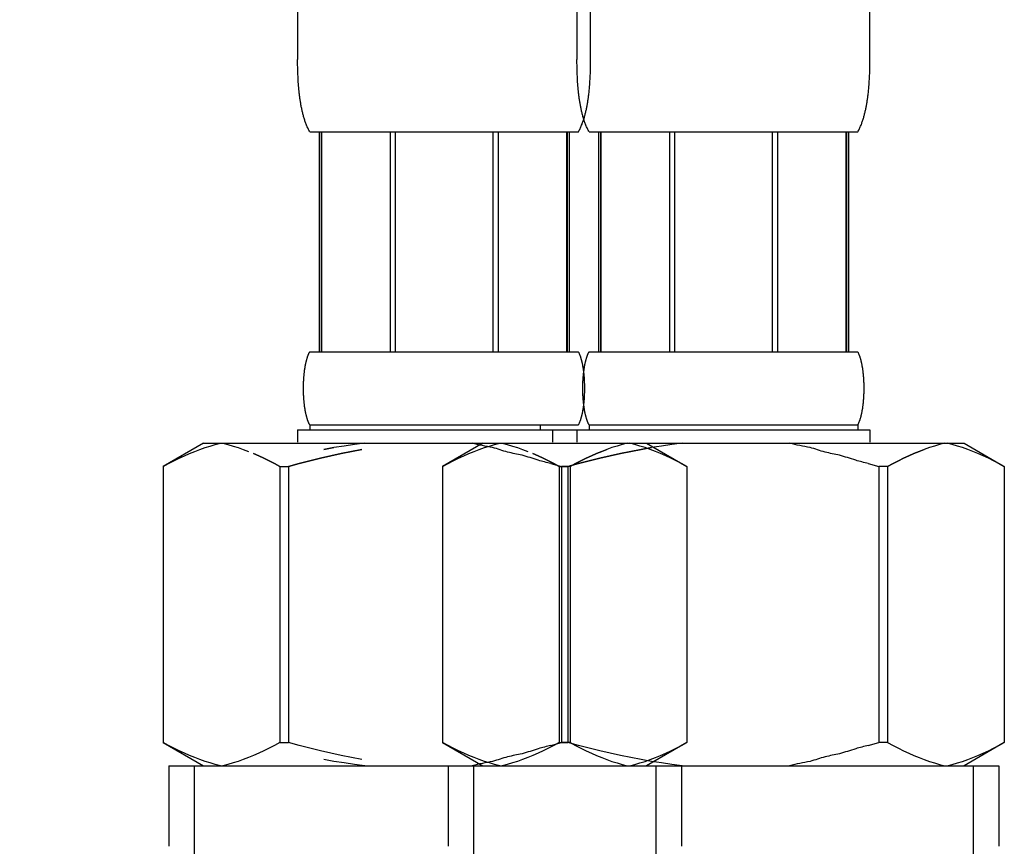
# Model space of a CAD drawing. Units: millimetres. Extents: x 0 to 297, y 0 to 210.
# Drawn here: x 80 to 91, y 45 to 53 of the extents above; entities that cross this region are included whole.
import ezdxf

# ---------------------------------------------------------------- set-up
doc = ezdxf.new("R2010")
doc.units = ezdxf.units.MM
doc.styles.get("Standard").update_dxf_attribs({"font": 'romans.shx', "bigfont": 'bigfont.shx'})
doc.dimstyles.new('DIMSTYLE_7', dxfattribs={"dimtxt": 2, "dimasz": 2, "dimexe": 0.18, "dimexo": 0.0625, "dimgap": 0.09, "dimtad": 1, "dimdec": 0, "dimlfac": 4.545455, "dimdsep": 46, "dimtxsty": 'Standard', "dimblk": '_FILLED', "dimblk1": '_FILLED', "dimblk2": '_FILLED', "dimcen": 0.09, "dimadec": 0, "dimazin": 0, "dimtp": 0.8, "dimtm": 0.8, "dimtfac": 1, "dimtdec": 0, "dimtofl": 0, "dimtmove": 0, "dimatfit": 3, "dimldrblk": '_FILLED', "dimfxl": 1, "dimtolj": 1, "dimarcsym": 0})

# ---------------------------------------------------------------- blocks, each defined once
blk = doc.blocks.new('_FILLED')
at = {"color": 0, "linetype": 'ByBlock'}
blk.add_solid([(0, 0), (-1, 0.175), (-1, -0.175)], dxfattribs=at)
blk = doc.blocks.new('*D14')
at = {"color": 0, "linetype": 'Continuous', "lineweight": -2}
for p, q in [((80.674, 137.283), (52.427, 137.283)), ((52.607, 135.283), (52.607, 40.974)), ((82.376, 38.974), (52.427, 38.974))]:
    blk.add_line(p, q, dxfattribs=at)
at = {"layer": 'Defpoints', "color": 0, "linetype": 'Continuous'}
for p in [(80.736, 137.283), (52.607, 38.974), (82.438, 38.974)]:
    blk.add_point(p, dxfattribs=at)
at = {"color": 0, "linetype": 'Continuous', "lineweight": -2, "xscale": 2, "yscale": 2, "zscale": 2}
for p, rotation in [((52.607, 137.283), 90), ((52.607, 38.974), 270)]:
    blk.add_blockref('_FILLED', p, dxfattribs=dict(at, rotation=rotation))
at = {"color": 0, "linetype": 'Continuous', "insert": (51.517, 89.837), "char_height": 2, "attachment_point": 5, "rotation": 90}
blk.add_mtext('\\A1;410', dxfattribs=at)

msp = doc.modelspace()

# ---------------------------------------------------------------- linework, layer by layer
at = {"color": 7, "linetype": 'Continuous'}
for p, q in [((83.31108122, 53.83655639), (83.31109154, 53.0768864)), ((86.17108122, 53.83655639), (86.17109154, 53.0768864)), ((86.31103973, 53.06722199), (86.31108122, 53.83655639)), ((89.17103973, 53.06722199), (89.17108122, 53.83655639)), ((83.31117504, 53.05756325), (83.31109154, 53.0768864)), ((83.31134442, 53.03826311), (83.31117504, 53.05756325)), ((83.31160232, 53.01898669), (83.31134442, 53.03826311)), ((86.17117504, 53.05756325), (86.17109154, 53.0768864)), ((86.17134442, 53.03826311), (86.17117504, 53.05756325)), ((86.17160232, 53.01898669), (86.17134442, 53.03826311)), ((86.31039713, 53.0093576), (86.3107003, 53.02862189)), ((86.3107003, 53.02862189), (86.31091361, 53.04791026)), ((86.31091361, 53.04791026), (86.31103973, 53.06722199)), ((89.17039713, 53.0093576), (89.1707003, 53.02862189)), ((89.1707003, 53.02862189), (89.17091361, 53.04791026)), ((89.17091361, 53.04791026), (89.17103973, 53.06722199)), ((83.31195148, 52.99973473), (83.31160232, 53.01898669)), ((83.31239482, 52.980508), (83.31195148, 52.99973473)), ((83.3129354, 52.96130732), (83.31239482, 52.980508)), ((83.31357644, 52.94213357), (83.3129354, 52.96130732)), ((83.31432136, 52.92298765), (83.31357644, 52.94213357)), ((86.17195148, 52.99973473), (86.17160232, 53.01898669)), ((86.17239482, 52.980508), (86.17195148, 52.99973473)), ((86.1729354, 52.96130732), (86.17239482, 52.980508)), ((86.17357644, 52.94213357), (86.1729354, 52.96130732)), ((86.17432136, 52.92298765), (86.17357644, 52.94213357)), ((86.30742854, 52.91342542), (86.30822674, 52.93255707)), ((86.30822674, 52.93255707), (86.30891929, 52.95171702)), ((86.30891929, 52.95171702), (86.30950968, 52.97090435)), ((86.30950968, 52.97090435), (86.31000125, 52.99011816)), ((86.31000125, 52.99011816), (86.31039713, 53.0093576)), ((89.16742854, 52.91342542), (89.16822674, 52.93255707)), ((89.16822674, 52.93255707), (89.16891929, 52.95171702)), ((89.16891929, 52.95171702), (89.16950968, 52.97090435)), ((89.16950968, 52.97090435), (89.17000125, 52.99011816)), ((89.17000125, 52.99011816), (89.17039713, 53.0093576)), ((83.31517378, 52.90387053), (83.31432136, 52.92298765)), ((83.31613751, 52.88478324), (83.31517378, 52.90387053)), ((83.31721663, 52.86572686), (83.31613751, 52.88478324)), ((83.31841543, 52.84670256), (83.31721663, 52.86572686)), ((83.31973851, 52.82771156), (83.31841543, 52.84670256)), ((83.32119076, 52.80875516), (83.31973851, 52.82771156)), ((86.17517378, 52.90387053), (86.17432136, 52.92298765)), ((86.17613751, 52.88478324), (86.17517378, 52.90387053)), ((86.17721663, 52.86572686), (86.17613751, 52.88478324)), ((86.17841543, 52.84670256), (86.17721663, 52.86572686)), ((86.17973851, 52.82771156), (86.17841543, 52.84670256)), ((86.18119076, 52.80875516), (86.17973851, 52.82771156)), ((86.30171426, 52.81822895), (86.3031013, 52.83720282)), ((86.3031013, 52.83720282), (86.30436165, 52.85621063)), ((86.30436165, 52.85621063), (86.30550005, 52.87525112)), ((86.30550005, 52.87525112), (86.30652095, 52.89432309)), ((86.30652095, 52.89432309), (86.30742854, 52.91342542)), ((89.16171426, 52.81822895), (89.1631013, 52.83720282)), ((89.1631013, 52.83720282), (89.16436165, 52.85621063)), ((89.16436165, 52.85621063), (89.16550005, 52.87525112)), ((89.16550005, 52.87525112), (89.16652095, 52.89432309)), ((89.16652095, 52.89432309), (89.16742854, 52.91342542)), ((83.32277739, 52.78983478), (83.32119076, 52.80875516)), ((83.32450398, 52.77095189), (83.32277739, 52.78983478)), ((83.3263765, 52.75210811), (83.32450398, 52.77095189)), ((83.32840137, 52.73330515), (83.3263765, 52.75210811)), ((86.18277739, 52.78983478), (86.18119076, 52.80875516)), ((86.18450398, 52.77095189), (86.18277739, 52.78983478)), ((86.1863765, 52.75210811), (86.18450398, 52.77095189)), ((86.18840137, 52.73330515), (86.1863765, 52.75210811)), ((86.29479296, 52.74270142), (86.29674083, 52.76152501)), ((86.29674083, 52.76152501), (86.29853961, 52.78038855)), ((86.29853961, 52.78038855), (86.3001955, 52.79929038)), ((86.3001955, 52.79929038), (86.30171426, 52.81822895)), ((89.15479296, 52.74270142), (89.15674083, 52.76152501)), ((89.15674083, 52.76152501), (89.15853961, 52.78038855)), ((89.15853961, 52.78038855), (89.1601955, 52.79929038)), ((89.1601955, 52.79929038), (89.16171426, 52.81822895)), ((83.43608122, 52.33655639), (86.18608122, 52.33655639)), ((83.53021237, 52.33655639), (83.53021237, 50.08655639)), ((83.55181678, 52.33655639), (83.55181678, 50.08655639)), ((83.55596668, 52.33655639), (83.55596668, 50.08655639)), ((84.25892356, 52.33655639), (84.25892356, 50.08655639)), ((84.31108122, 52.33655639), (84.31108122, 50.08655639)), ((85.31108122, 52.33655639), (85.31108122, 50.08655639)), ((85.36323887, 52.33655639), (85.36323887, 50.08655639)), ((86.06619575, 50.08655639), (86.06619575, 52.33655639)), ((86.07034566, 52.33655639), (86.07034566, 50.08655639)), ((86.09195006, 52.33655639), (86.09195006, 50.08655639)), ((86.29608122, 52.33655639), (89.04608122, 52.33655639)), ((86.39021237, 52.33655639), (86.39021237, 50.08655639)), ((86.41181678, 52.33655639), (86.41181678, 50.08655639)), ((86.41596668, 52.33655639), (86.41596668, 50.08655639)), ((87.11892356, 52.33655639), (87.11892356, 50.08655639)), ((87.17108122, 52.33655639), (87.17108122, 50.08655639)), ((88.17108122, 52.33655639), (88.17108122, 50.08655639)), ((88.22323887, 52.33655639), (88.22323887, 50.08655639)), ((88.92619575, 50.08655639), (88.92619575, 52.33655639)), ((88.93034566, 52.33655639), (88.93034566, 50.08655639)), ((88.95195006, 52.33655639), (88.95195006, 50.08655639)), ((83.43608122, 50.08655639), (86.18608122, 50.08655639)), ((86.29608122, 50.08655639), (89.04608122, 50.08655639)), ((83.38338902, 49.89905639), (83.38457729, 49.90738972)), ((83.38457729, 49.90738972), (83.38583243, 49.91572306)), ((83.38583243, 49.91572306), (83.38715702, 49.92405639)), ((86.23696609, 49.91155639), (86.23567656, 49.91988972)), ((86.23818749, 49.90322306), (86.23696609, 49.91155639)), ((86.23934321, 49.89488972), (86.23818749, 49.90322306)), ((86.24338902, 49.89905639), (86.24457729, 49.90738972)), ((86.24457729, 49.90738972), (86.24583243, 49.91572306)), ((86.24583243, 49.91572306), (86.24715702, 49.92405639)), ((89.09500541, 49.92405639), (89.0936085, 49.93238972)), ((89.09633001, 49.91572306), (89.09500541, 49.92405639)), ((89.09758515, 49.90738972), (89.09633001, 49.91572306)), ((89.09877342, 49.89905639), (89.09758515, 49.90738972)), ((83.37321616, 49.79072306), (83.37368393, 49.79905639)), ((83.37368393, 49.79905639), (83.37420075, 49.80738972)), ((83.37420075, 49.80738972), (83.37476733, 49.81572306)), ((83.37476733, 49.81572306), (83.37538444, 49.82405639)), ((83.37538444, 49.82405639), (83.37605293, 49.83238972)), ((83.37605293, 49.83238972), (83.37677376, 49.84072306)), ((83.37677376, 49.84072306), (83.37754799, 49.84905639)), ((83.37754799, 49.84905639), (83.37837678, 49.85738972)), ((83.37837678, 49.85738972), (83.37926141, 49.86572306)), ((83.37926141, 49.86572306), (83.38020331, 49.87405639)), ((83.38020331, 49.87405639), (83.38120403, 49.88238972)), ((83.38120403, 49.88238972), (83.3822653, 49.89072306)), ((83.3822653, 49.89072306), (83.38338902, 49.89905639)), ((86.23368393, 49.79905639), (86.23420075, 49.80738972)), ((86.23420075, 49.80738972), (86.23476733, 49.81572306)), ((86.23476733, 49.81572306), (86.23538444, 49.82405639)), ((86.23538444, 49.82405639), (86.23605293, 49.83238972)), ((86.23605293, 49.83238972), (86.23677376, 49.84072306)), ((86.23677376, 49.84072306), (86.23754799, 49.84905639)), ((86.23754799, 49.84905639), (86.23837678, 49.85738972)), ((86.23837678, 49.85738972), (86.23926141, 49.86572306)), ((86.23926141, 49.86572306), (86.24020331, 49.87405639)), ((86.24043546, 49.88655639), (86.23934321, 49.89488972)), ((86.24020331, 49.87405639), (86.24120403, 49.88238972)), ((86.24146623, 49.87822306), (86.24043546, 49.88655639)), ((86.24120403, 49.88238972), (86.2422653, 49.89072306)), ((86.2422653, 49.89072306), (86.24338902, 49.89905639)), ((86.24378566, 49.85738972), (86.24290103, 49.86572306)), ((86.24461445, 49.84905639), (86.24378566, 49.85738972)), ((86.24538868, 49.84072306), (86.24461445, 49.84905639)), ((86.24610951, 49.83238972), (86.24538868, 49.84072306)), ((86.246778, 49.82405639), (86.24610951, 49.83238972)), ((86.2473951, 49.81572306), (86.246778, 49.82405639)), ((86.24796168, 49.80738972), (86.2473951, 49.81572306)), ((86.24847851, 49.79905639), (86.24796168, 49.80738972)), ((86.24894627, 49.79072306), (86.24847851, 49.79905639)), ((89.10146623, 49.87822306), (89.10043546, 49.88655639)), ((89.10378566, 49.85738972), (89.10290103, 49.86572306)), ((89.10461445, 49.84905639), (89.10378566, 49.85738972)), ((89.10538868, 49.84072306), (89.10461445, 49.84905639)), ((89.10610951, 49.83238972), (89.10538868, 49.84072306)), ((89.106778, 49.82405639), (89.10610951, 49.83238972)), ((89.1073951, 49.81572306), (89.106778, 49.82405639)), ((89.10796168, 49.80738972), (89.1073951, 49.81572306)), ((89.10847851, 49.79905639), (89.10796168, 49.80738972)), ((89.10894627, 49.79072306), (89.10847851, 49.79905639)), ((83.37113504, 49.71572306), (83.37118087, 49.72405639)), ((83.37113504, 49.70738972), (83.37113504, 49.71572306)), ((83.37118087, 49.69905639), (83.37113504, 49.70738972)), ((83.37118087, 49.72405639), (83.3712726, 49.73238972)), ((83.3712726, 49.69072306), (83.37118087, 49.69905639)), ((83.3712726, 49.73238972), (83.37141032, 49.74072306)), ((83.37141032, 49.74072306), (83.37159421, 49.74905639)), ((83.37159421, 49.74905639), (83.37182449, 49.75738972)), ((83.37182449, 49.75738972), (83.37210145, 49.76572306)), ((83.37210145, 49.76572306), (83.37242543, 49.77405639)), ((83.37242543, 49.77405639), (83.37279684, 49.78238972)), ((83.37279684, 49.78238972), (83.37321616, 49.79072306)), ((86.23112931, 49.71155639), (86.23115223, 49.71988972)), ((86.23115223, 49.70322306), (86.23112931, 49.71155639)), ((86.23115223, 49.71988972), (86.23122099, 49.72822306)), ((86.23122099, 49.69488972), (86.23115223, 49.70322306)), ((86.23122099, 49.72822306), (86.2313357, 49.73655639)), ((86.2313357, 49.73655639), (86.23149648, 49.74488972)), ((86.23149648, 49.74488972), (86.23170353, 49.75322306)), ((86.23170353, 49.75322306), (86.23195711, 49.76155639)), ((86.23195711, 49.76155639), (86.23225754, 49.76988972)), ((86.23225754, 49.76988972), (86.23260518, 49.77822306)), ((86.23260518, 49.77822306), (86.23300048, 49.78655639)), ((86.24936559, 49.78238972), (86.24894627, 49.79072306)), ((86.24973701, 49.77405639), (86.24936559, 49.78238972)), ((86.25006099, 49.76572306), (86.24973701, 49.77405639)), ((86.25033795, 49.75738972), (86.25006099, 49.76572306)), ((86.25056823, 49.74905639), (86.25033795, 49.75738972)), ((86.25075212, 49.74072306), (86.25056823, 49.74905639)), ((86.25088984, 49.73238972), (86.25075212, 49.74072306)), ((86.25098156, 49.72405639), (86.25088984, 49.73238972)), ((86.25088984, 49.69072306), (86.25098156, 49.69905639)), ((86.2510274, 49.71572306), (86.25098156, 49.72405639)), ((86.25098156, 49.69905639), (86.2510274, 49.70738972)), ((86.2510274, 49.70738972), (86.2510274, 49.71572306)), ((89.10936559, 49.78238972), (89.10894627, 49.79072306)), ((89.10973701, 49.77405639), (89.10936559, 49.78238972)), ((89.11006099, 49.76572306), (89.10973701, 49.77405639)), ((89.11033795, 49.75738972), (89.11006099, 49.76572306)), ((89.11056823, 49.74905639), (89.11033795, 49.75738972)), ((89.11075212, 49.74072306), (89.11056823, 49.74905639)), ((89.11088984, 49.73238972), (89.11075212, 49.74072306)), ((89.11098156, 49.72405639), (89.11088984, 49.73238972)), ((89.11094144, 49.69488972), (89.11101021, 49.70322306)), ((89.1110274, 49.71572306), (89.11098156, 49.72405639)), ((83.37141032, 49.68238972), (83.3712726, 49.69072306)), ((83.37159421, 49.67405639), (83.37141032, 49.68238972)), ((83.37182449, 49.66572306), (83.37159421, 49.67405639)), ((83.37210145, 49.65738972), (83.37182449, 49.66572306)), ((83.37242543, 49.64905639), (83.37210145, 49.65738972)), ((83.37279684, 49.64072306), (83.37242543, 49.64905639)), ((83.37321616, 49.63238972), (83.37279684, 49.64072306)), ((83.37368393, 49.62405639), (83.37321616, 49.63238972)), ((83.37420075, 49.61572306), (83.37368393, 49.62405639)), ((83.37476733, 49.60738972), (83.37420075, 49.61572306)), ((83.37538444, 49.59905639), (83.37476733, 49.60738972)), ((83.37605293, 49.59072306), (83.37538444, 49.59905639)), ((86.2313357, 49.68655639), (86.23122099, 49.69488972)), ((86.23149648, 49.67822306), (86.2313357, 49.68655639)), ((86.23170353, 49.66988972), (86.23149648, 49.67822306)), ((86.23195711, 49.66155639), (86.23170353, 49.66988972)), ((86.23225754, 49.65322306), (86.23195711, 49.66155639)), ((86.23260518, 49.64488972), (86.23225754, 49.65322306)), ((86.23300048, 49.63655639), (86.23260518, 49.64488972)), ((86.23344395, 49.62822306), (86.23300048, 49.63655639)), ((86.23393617, 49.61988972), (86.23344395, 49.62822306)), ((86.23447778, 49.61155639), (86.23393617, 49.61988972)), ((86.23506952, 49.60322306), (86.23447778, 49.61155639)), ((86.2357122, 49.59488972), (86.23506952, 49.60322306)), ((86.24610951, 49.59072306), (86.246778, 49.59905639)), ((86.246778, 49.59905639), (86.2473951, 49.60738972)), ((86.2473951, 49.60738972), (86.24796168, 49.61572306)), ((86.24796168, 49.61572306), (86.24847851, 49.62405639)), ((86.24847851, 49.62405639), (86.24894627, 49.63238972)), ((86.24894627, 49.63238972), (86.24936559, 49.64072306)), ((86.24936559, 49.64072306), (86.24973701, 49.64905639)), ((86.24973701, 49.64905639), (86.25006099, 49.65738972)), ((86.25006099, 49.65738972), (86.25033795, 49.66572306)), ((86.25033795, 49.66572306), (86.25056823, 49.67405639)), ((86.25056823, 49.67405639), (86.25075212, 49.68238972)), ((86.25075212, 49.68238972), (86.25088984, 49.69072306)), ((89.10645023, 49.59488972), (89.10709292, 49.60322306)), ((89.10709292, 49.60322306), (89.10768466, 49.61155639)), ((89.10768466, 49.61155639), (89.10822627, 49.61988972)), ((89.10822627, 49.61988972), (89.10871848, 49.62822306)), ((89.10871848, 49.62822306), (89.10916195, 49.63655639)), ((89.10916195, 49.63655639), (89.10955726, 49.64488972)), ((89.10955726, 49.64488972), (89.1099049, 49.65322306)), ((89.1099049, 49.65322306), (89.11020532, 49.66155639)), ((89.11020532, 49.66155639), (89.11045891, 49.66988972)), ((89.11045891, 49.66988972), (89.11066596, 49.67822306)), ((89.11066596, 49.67822306), (89.11082674, 49.68655639)), ((89.11082674, 49.68655639), (89.11094144, 49.69488972)), ((83.37677376, 49.58238972), (83.37605293, 49.59072306)), ((83.37754799, 49.57405639), (83.37677376, 49.58238972)), ((83.37837678, 49.56572306), (83.37754799, 49.57405639)), ((83.37926141, 49.55738972), (83.37837678, 49.56572306)), ((83.38020331, 49.54905639), (83.37926141, 49.55738972)), ((83.38120403, 49.54072306), (83.38020331, 49.54905639)), ((83.3822653, 49.53238972), (83.38120403, 49.54072306)), ((83.38338902, 49.52405639), (83.3822653, 49.53238972)), ((83.38457729, 49.51572306), (83.38338902, 49.52405639)), ((83.38583243, 49.50738972), (83.38457729, 49.51572306)), ((83.38715702, 49.49905639), (83.38583243, 49.50738972)), ((83.38855394, 49.49072306), (83.38715702, 49.49905639)), ((86.23567656, 49.50322306), (86.23696609, 49.51155639)), ((86.23754799, 49.57405639), (86.23677376, 49.58238972)), ((86.23696609, 49.51155639), (86.23818749, 49.51988972)), ((86.23837678, 49.56572306), (86.23754799, 49.57405639)), ((86.23818749, 49.51988972), (86.23934321, 49.52822306)), ((86.23926141, 49.55738972), (86.23837678, 49.56572306)), ((86.24020331, 49.54905639), (86.23926141, 49.55738972)), ((86.23934321, 49.52822306), (86.24043546, 49.53655639)), ((86.24120403, 49.54072306), (86.24020331, 49.54905639)), ((86.24043546, 49.53655639), (86.24146623, 49.54488972)), ((86.2422653, 49.53238972), (86.24120403, 49.54072306)), ((86.24338902, 49.52405639), (86.2422653, 49.53238972)), ((86.24290103, 49.55738972), (86.24378566, 49.56572306)), ((86.24457729, 49.51572306), (86.24338902, 49.52405639)), ((86.24378566, 49.56572306), (86.24461445, 49.57405639)), ((86.24583243, 49.50738972), (86.24457729, 49.51572306)), ((86.24461445, 49.57405639), (86.24538868, 49.58238972)), ((86.24538868, 49.58238972), (86.24610951, 49.59072306)), ((86.24715702, 49.49905639), (86.24583243, 49.50738972)), ((86.24855394, 49.49072306), (86.24715702, 49.49905639)), ((89.09500541, 49.49905639), (89.09633001, 49.50738972)), ((89.09818749, 49.51988972), (89.09934321, 49.52822306)), ((89.09934321, 49.52822306), (89.10043546, 49.53655639)), ((89.10043546, 49.53655639), (89.10146623, 49.54488972)), ((89.10146623, 49.54488972), (89.10243733, 49.55322306)), ((89.10243733, 49.55322306), (89.10335041, 49.56155639)), ((89.10335041, 49.56155639), (89.10420695, 49.56988972)), ((89.10420695, 49.56988972), (89.10500831, 49.57822306)), ((89.10500831, 49.57822306), (89.1057557, 49.58655639)), ((89.1057557, 49.58655639), (89.10645023, 49.59488972)), ((83.43608122, 49.33655639), (86.18608122, 49.33655639)), ((83.43608122, 49.33655639), (83.43608122, 49.28655639)), ((85.79608122, 49.33655639), (85.79608122, 49.28655639)), ((86.29608122, 49.33655639), (89.04608122, 49.33655639)), ((86.29608122, 49.33655639), (86.29608122, 49.28655639)), ((89.04608122, 49.33655639), (89.04608122, 49.28655639)), ((83.31108122, 49.28655639), (83.31108122, 49.16155639)), ((83.31108139, 49.28655639), (86.31108105, 49.28655639)), ((85.92108122, 49.28655639), (85.92108122, 49.16155639)), ((86.17108122, 49.28655639), (86.17108122, 49.16155639)), ((86.17108139, 49.28655639), (89.17108105, 49.28655639)), ((89.17108122, 49.28655639), (89.17108122, 49.16155639)), ((82.34822675, 49.14905266), (81.9359877, 48.91104607)), ((82.31079809, 49.08630481), (82.36329969, 49.10459087)), ((82.34821941, 49.14904842), (87.27394302, 49.14904842)), ((82.36329969, 49.10459087), (82.41573332, 49.12116615)), ((82.41573332, 49.12116615), (82.46812162, 49.13599666)), ((82.46812162, 49.13599666), (82.52053259, 49.14904842)), ((82.5454796, 49.14904842), (82.59782259, 49.13601932)), ((82.59782259, 49.13601932), (82.65014292, 49.12121147)), ((82.65014292, 49.12121147), (82.70253122, 49.10465885)), ((82.70253122, 49.10465885), (82.75498751, 49.08639545)), ((83.6832377, 49.1046022), (83.5782345, 49.08631614)), ((83.5782345, 49.08630481), (83.6832377, 49.10459087)), ((83.78808229, 49.12116615), (83.6832377, 49.1046022)), ((83.89290422, 49.13599666), (83.78808229, 49.12116615)), ((83.99770349, 49.14905975), (83.89290422, 49.13599666)), ((85.20822675, 49.14905266), (84.7959877, 48.91104607)), ((85.17079809, 49.08630481), (85.22329969, 49.10459087)), ((85.20821941, 49.14904842), (90.13394302, 49.14904842)), ((85.22329969, 49.10459087), (85.27573332, 49.12116615)), ((85.27573332, 49.12116615), (85.32812162, 49.13599666)), ((85.32812162, 49.13599666), (85.38053259, 49.14904842)), ((85.4054796, 49.14904842), (85.45782259, 49.13601932)), ((85.45782259, 49.13601932), (85.51014292, 49.12121147)), ((85.51014292, 49.12121147), (85.56253122, 49.10465885)), ((85.56253122, 49.10465885), (85.61498751, 49.08639545)), ((86.52963121, 49.10465885), (86.47717493, 49.08639545)), ((86.58201952, 49.12121147), (86.52963121, 49.10465885)), ((86.63433985, 49.13601932), (86.58201952, 49.12121147)), ((86.68668283, 49.14904842), (86.63433985, 49.13601932)), ((86.76404081, 49.13599666), (86.71162985, 49.14904842)), ((86.81642912, 49.12116615), (86.76404081, 49.13599666)), ((86.86886274, 49.10459087), (86.81642912, 49.12116615)), ((86.9332377, 49.1046022), (86.8282345, 49.08631614)), ((86.8282345, 49.08630481), (86.9332377, 49.10459087)), ((86.92136435, 49.08630481), (86.86886274, 49.10459087)), ((86.88393568, 49.14905266), (87.29617473, 48.91104607)), ((87.03808229, 49.12116615), (86.9332377, 49.1046022)), ((87.14290422, 49.13599666), (87.03808229, 49.12116615)), ((87.24770349, 49.14905975), (87.14290422, 49.13599666)), ((89.77963121, 49.10465885), (89.72717493, 49.08639545)), ((89.83201952, 49.12121147), (89.77963121, 49.10465885)), ((89.88433985, 49.13601932), (89.83201952, 49.12121147)), ((89.93668283, 49.14904842), (89.88433985, 49.13601932)), ((90.01404081, 49.13599666), (89.96162985, 49.14904842)), ((90.06642912, 49.12116615), (90.01404081, 49.13599666)), ((90.11886274, 49.10459087), (90.06642912, 49.12116615)), ((90.17136435, 49.08630481), (90.11886274, 49.10459087)), ((90.13393568, 49.14905266), (90.54617473, 48.91104607)), ((82.04523107, 48.96957542), (82.0990016, 48.99630207)), ((82.0990016, 48.99630207), (82.15236425, 49.02132926)), ((82.15236425, 49.02132926), (82.20538702, 49.04466835)), ((82.20538702, 49.04466835), (82.25818319, 49.06633064)), ((82.25818319, 49.06633064), (82.31079809, 49.08630481)), ((82.75498751, 49.08639545), (82.80757975, 49.0664326)), ((82.91339869, 49.02145389), (82.86035326, 49.04479297)), ((82.86035326, 49.04478164), (82.91339869, 49.02145389)), ((82.91339869, 49.02145389), (82.96680666, 48.99641536)), ((82.96680666, 48.99641536), (82.91339869, 49.02145389)), ((82.96680666, 48.99641536), (83.0206225, 48.96966606)), ((83.0206225, 48.96967739), (82.96680666, 48.99641536)), ((83.54461885, 48.9963134), (83.43707781, 48.96958675)), ((83.43707781, 48.96957542), (83.54461885, 48.99630207)), ((83.54461885, 48.99630207), (83.65134417, 49.02132926)), ((83.65134417, 49.02132926), (83.54461885, 48.9963134)), ((83.65134417, 49.02132926), (83.75741236, 49.04466835)), ((83.75741236, 49.04466835), (83.65134417, 49.02132926)), ((83.75741236, 49.04466835), (83.8630047, 49.06633064)), ((83.8630047, 49.06633064), (83.75741236, 49.04466835)), ((83.9682345, 49.08631614), (83.8630047, 49.06633064)), ((83.8630047, 49.06633064), (83.9682345, 49.08630481)), ((84.90523107, 48.96957542), (84.9590016, 48.99630207)), ((84.9590016, 48.99630207), (85.01236425, 49.02132926)), ((85.01236425, 49.02132926), (85.06538702, 49.04466835)), ((85.06538702, 49.04466835), (85.11818319, 49.06633064)), ((85.11818319, 49.06633064), (85.17079809, 49.08630481)), ((85.61498751, 49.08639545), (85.66757975, 49.0664326)), ((85.77339869, 49.02145389), (85.72035326, 49.04479297)), ((85.72035326, 49.04478164), (85.77339869, 49.02145389)), ((85.77339869, 49.02145389), (85.82680666, 48.99641536)), ((85.82680666, 48.99641536), (85.77339869, 49.02145389)), ((85.82680666, 48.99641536), (85.8806225, 48.96966606)), ((85.8806225, 48.96967739), (85.82680666, 48.99641536)), ((86.26535578, 48.99641536), (86.21153994, 48.96966606)), ((86.21153994, 48.96967739), (86.26535578, 48.99641536)), ((86.31876375, 49.02145389), (86.26535578, 48.99641536)), ((86.26535578, 48.99641536), (86.31876375, 49.02145389)), ((86.40461885, 48.9963134), (86.29707781, 48.96958675)), ((86.29707781, 48.96957542), (86.40461885, 48.99630207)), ((86.31876375, 49.02145389), (86.37180918, 49.04479297)), ((86.37180918, 49.04478164), (86.31876375, 49.02145389)), ((86.37180918, 49.04479297), (86.42458269, 49.06644393)), ((86.42458269, 49.0664326), (86.37180918, 49.04478164)), ((86.40461885, 48.99630207), (86.51134417, 49.02132926)), ((86.51134417, 49.02132926), (86.40461885, 48.9963134)), ((86.42458269, 49.06644393), (86.47717493, 49.08640678)), ((86.47717493, 49.08639545), (86.42458269, 49.0664326)), ((86.51134417, 49.02132926), (86.61741236, 49.04466835)), ((86.61741236, 49.04466835), (86.51134417, 49.02132926)), ((86.61741236, 49.04466835), (86.7230047, 49.06633064)), ((86.7230047, 49.06633064), (86.61741236, 49.04466835)), ((86.8282345, 49.08631614), (86.7230047, 49.06633064)), ((86.7230047, 49.06633064), (86.8282345, 49.08630481)), ((86.97397924, 49.06633064), (86.92136435, 49.08630481)), ((87.02677542, 49.04466835), (86.97397924, 49.06633064)), ((87.07979818, 49.02132926), (87.02677542, 49.04466835)), ((87.13316084, 48.99630207), (87.07979818, 49.02132926)), ((87.18693136, 48.96957542), (87.13316084, 48.99630207)), ((89.51535578, 48.99641536), (89.46153994, 48.96966606)), ((89.46153994, 48.96967739), (89.51535578, 48.99641536)), ((89.56876375, 49.02145389), (89.51535578, 48.99641536)), ((89.51535578, 48.99641536), (89.56876375, 49.02145389)), ((89.56876375, 49.02145389), (89.62180918, 49.04479297)), ((89.62180918, 49.04478164), (89.56876375, 49.02145389)), ((89.62180918, 49.04479297), (89.67458269, 49.06644393)), ((89.67458269, 49.0664326), (89.62180918, 49.04478164)), ((89.67458269, 49.06644393), (89.72717493, 49.08640678)), ((89.72717493, 49.08639545), (89.67458269, 49.0664326)), ((90.22397924, 49.06633064), (90.17136435, 49.08630481)), ((90.27677542, 49.04466835), (90.22397924, 49.06633064)), ((90.32979818, 49.02132926), (90.27677542, 49.04466835)), ((90.38316084, 48.99630207), (90.32979818, 49.02132926)), ((90.43693136, 48.96957542), (90.38316084, 48.99630207)), ((81.93571867, 48.91089916), (81.93571867, 46.08721027)), ((81.93571867, 48.91089916), (81.93608122, 48.91089916)), ((81.93608122, 48.91089916), (81.99096205, 48.94112667)), ((81.93608122, 48.91089916), (81.93608122, 46.08721027)), ((81.99096205, 48.94112667), (82.04523107, 48.96957542)), ((83.07498217, 48.94118331), (83.0206225, 48.96967739)), ((83.0206225, 48.96966606), (83.07498217, 48.94117198)), ((83.12995363, 48.91089916), (83.07498217, 48.94118331)), ((83.07498217, 48.94117198), (83.12995363, 48.91089916)), ((83.12995363, 48.91089916), (83.12995363, 46.08721027)), ((83.12995363, 48.91089916), (83.21877809, 48.91089916)), ((83.12995363, 48.91089916), (83.21877809, 48.91089916)), ((83.21877809, 48.91089916), (83.32853975, 48.94112667)), ((83.32853975, 48.94112667), (83.21877809, 48.91089916)), ((83.21877809, 48.91089916), (83.21877809, 46.08721027)), ((83.43707781, 48.96958675), (83.32853975, 48.94112667)), ((83.32853975, 48.94112667), (83.43707781, 48.96957542)), ((84.79571867, 48.91089916), (84.79571867, 46.08721027)), ((84.79571867, 48.91089916), (84.79608122, 48.91089916)), ((84.79608122, 48.91089916), (84.85096205, 48.94112667)), ((84.79608122, 48.91089916), (84.79608122, 46.08721027)), ((84.85096205, 48.94112667), (84.90523107, 48.96957542)), ((85.93498217, 48.94118331), (85.8806225, 48.96967739)), ((85.8806225, 48.96966606), (85.93498217, 48.94117198)), ((85.90362268, 48.94112667), (86.01338434, 48.91089916)), ((85.98995363, 48.91089916), (85.93498217, 48.94118331)), ((85.93498217, 48.94117198), (85.98995363, 48.91089916)), ((85.98995363, 48.91089916), (85.98995363, 46.08721027)), ((85.98995363, 48.91089916), (86.07877809, 48.91089916)), ((85.98995363, 48.91089916), (86.07877809, 48.91089916)), ((86.01338434, 48.91089916), (86.01338434, 46.08721027)), ((86.1022088, 48.91089916), (86.01338434, 48.91089916)), ((86.1022088, 48.91089916), (86.01338434, 48.91089916)), ((86.07877809, 48.91089916), (86.18853975, 48.94112667)), ((86.18853975, 48.94112667), (86.07877809, 48.91089916)), ((86.07877809, 48.91089916), (86.07877809, 46.08721027)), ((86.1022088, 48.91089916), (86.15718027, 48.94118331)), ((86.15718027, 48.94117198), (86.1022088, 48.91089916)), ((86.1022088, 48.91089916), (86.1022088, 46.08721027)), ((86.15718027, 48.94118331), (86.21153994, 48.96967739)), ((86.21153994, 48.96966606), (86.15718027, 48.94117198)), ((86.29707781, 48.96958675), (86.18853975, 48.94112667)), ((86.18853975, 48.94112667), (86.29707781, 48.96957542)), ((87.24120039, 48.94112667), (87.18693136, 48.96957542)), ((87.29608122, 48.91089916), (87.24120039, 48.94112667)), ((87.29608122, 48.91089916), (87.29608122, 46.08721027)), ((87.29644377, 48.91089916), (87.29608122, 48.91089916)), ((89.15362268, 48.94112667), (89.26338434, 48.91089916)), ((89.26338434, 48.91089916), (89.26338434, 46.08721027)), ((89.3522088, 48.91089916), (89.26338434, 48.91089916)), ((89.3522088, 48.91089916), (89.26338434, 48.91089916)), ((89.3522088, 48.91089916), (89.40718027, 48.94118331)), ((89.40718027, 48.94117198), (89.3522088, 48.91089916)), ((89.3522088, 48.91089916), (89.3522088, 46.08721027)), ((89.40718027, 48.94118331), (89.46153994, 48.96967739)), ((89.46153994, 48.96966606), (89.40718027, 48.94117198)), ((90.49120039, 48.94112667), (90.43693136, 48.96957542)), ((90.54608122, 48.91089916), (90.49120039, 48.94112667)), ((90.54608122, 48.91089916), (90.54608122, 46.08721027)), ((90.54644377, 48.91089916), (90.54608122, 48.91089916)), ((81.93571867, 46.08721027), (81.93608122, 46.08721027)), ((81.9359877, 46.08705925), (82.34822675, 45.84905266)), ((81.99096205, 46.05698276), (81.93608122, 46.08721027)), ((83.12995363, 46.08721027), (83.07498217, 46.05692611)), ((83.12995363, 46.08721027), (83.21877809, 46.08721027)), ((83.32853975, 46.05698276), (83.21877809, 46.08721027)), ((84.79571867, 46.08721027), (84.79608122, 46.08721027)), ((84.7959877, 46.08705925), (85.20822675, 45.84905266)), ((84.85096205, 46.05698276), (84.79608122, 46.08721027)), ((85.90362268, 46.05698276), (86.01338434, 46.08721027)), ((85.98995363, 46.08721027), (85.93498217, 46.05692611)), ((85.98995363, 46.08721027), (86.07877809, 46.08721027)), ((86.1022088, 46.08721027), (86.01338434, 46.08721027)), ((86.18853975, 46.05698276), (86.07877809, 46.08721027)), ((86.1022088, 46.08721027), (86.15718027, 46.05692611)), ((87.29617473, 46.08705925), (86.88393568, 45.84905266)), ((87.24120039, 46.05698276), (87.29608122, 46.08721027)), ((87.29644377, 46.08721027), (87.29608122, 46.08721027)), ((89.15362268, 46.05698276), (89.26338434, 46.08721027)), ((89.3522088, 46.08721027), (89.26338434, 46.08721027)), ((89.3522088, 46.08721027), (89.40718027, 46.05692611)), ((90.54617473, 46.08705925), (90.13393568, 45.84905266)), ((90.49120039, 46.05698276), (90.54608122, 46.08721027)), ((90.54644377, 46.08721027), (90.54608122, 46.08721027)), ((82.04523107, 46.02852268), (81.99096205, 46.05698276)), ((82.0990016, 46.00179603), (82.04523107, 46.02852268)), ((82.15236425, 45.97678016), (82.0990016, 46.00179603)), ((82.20538702, 45.95344108), (82.15236425, 45.97678016)), ((82.91339869, 45.97665554), (82.86035326, 45.95331645)), ((82.96680666, 46.00169406), (82.91339869, 45.97665554)), ((83.0206225, 46.02843204), (82.96680666, 46.00169406)), ((83.07498217, 46.05692611), (83.0206225, 46.02843204)), ((83.43707781, 46.02852268), (83.32853975, 46.05698276)), ((83.54461885, 46.00179603), (83.43707781, 46.02852268)), ((83.65134417, 45.97678016), (83.54461885, 46.00179603)), ((83.75741236, 45.95344108), (83.65134417, 45.97678016)), ((84.90523107, 46.02852268), (84.85096205, 46.05698276)), ((84.9590016, 46.00179603), (84.90523107, 46.02852268)), ((85.01236425, 45.97678016), (84.9590016, 46.00179603)), ((85.06538702, 45.95344108), (85.01236425, 45.97678016)), ((85.77339869, 45.97665554), (85.72035326, 45.95331645)), ((85.82680666, 46.00169406), (85.77339869, 45.97665554)), ((85.8806225, 46.02843204), (85.82680666, 46.00169406)), ((85.93498217, 46.05692611), (85.8806225, 46.02843204)), ((86.15718027, 46.05692611), (86.21153994, 46.02843204)), ((86.29707781, 46.02852268), (86.18853975, 46.05698276)), ((86.21153994, 46.02843204), (86.26535578, 46.00169406)), ((86.26535578, 46.00169406), (86.31876375, 45.97665554)), ((86.40461885, 46.00179603), (86.29707781, 46.02852268)), ((86.31876375, 45.97665554), (86.37180918, 45.95331645)), ((86.51134417, 45.97678016), (86.40461885, 46.00179603)), ((86.61741236, 45.95344108), (86.51134417, 45.97678016)), ((87.02677542, 45.95344108), (87.07979818, 45.97678016)), ((87.07979818, 45.97678016), (87.13316084, 46.00179603)), ((87.13316084, 46.00179603), (87.18693136, 46.02852268)), ((87.18693136, 46.02852268), (87.24120039, 46.05698276)), ((89.40718027, 46.05692611), (89.46153994, 46.02843204)), ((89.46153994, 46.02843204), (89.51535578, 46.00169406)), ((89.51535578, 46.00169406), (89.56876375, 45.97665554)), ((89.56876375, 45.97665554), (89.62180918, 45.95331645)), ((90.27677542, 45.95344108), (90.32979818, 45.97678016)), ((90.32979818, 45.97678016), (90.38316084, 46.00179603)), ((90.38316084, 46.00179603), (90.43693136, 46.02852268)), ((90.43693136, 46.02852268), (90.49120039, 46.05698276)), ((82.25818319, 45.93177879), (82.20538702, 45.95344108)), ((82.31079809, 45.91179328), (82.25818319, 45.93177879)), ((82.36329969, 45.89350723), (82.31079809, 45.91179328)), ((82.41573332, 45.87694328), (82.36329969, 45.89350723)), ((82.46812162, 45.86211277), (82.41573332, 45.87694328)), ((82.65014292, 45.87689796), (82.59782259, 45.86209011)), ((82.70253122, 45.89343925), (82.65014292, 45.87689796)), ((82.75498751, 45.91170265), (82.70253122, 45.89343925)), ((82.80757975, 45.93166549), (82.75498751, 45.91170265)), ((82.86035326, 45.95331645), (82.80757975, 45.93166549)), ((83.6832377, 45.89350723), (83.5782345, 45.91179328)), ((83.78808229, 45.87694328), (83.6832377, 45.89350723)), ((83.8630047, 45.93177879), (83.75741236, 45.95344108)), ((83.89290422, 45.86211277), (83.78808229, 45.87694328)), ((83.9682345, 45.91179328), (83.8630047, 45.93177879)), ((85.11818319, 45.93177879), (85.06538702, 45.95344108)), ((85.17079809, 45.91179328), (85.11818319, 45.93177879)), ((85.22329969, 45.89350723), (85.17079809, 45.91179328)), ((85.27573332, 45.87694328), (85.22329969, 45.89350723)), ((85.32812162, 45.86211277), (85.27573332, 45.87694328)), ((85.51014292, 45.87689796), (85.45782259, 45.86209011)), ((85.56253122, 45.89343925), (85.51014292, 45.87689796)), ((85.61498751, 45.91170265), (85.56253122, 45.89343925)), ((85.66757975, 45.93166549), (85.61498751, 45.91170265)), ((85.72035326, 45.95331645), (85.66757975, 45.93166549)), ((86.37180918, 45.95331645), (86.42458269, 45.93166549)), ((86.42458269, 45.93166549), (86.47717493, 45.91170265)), ((86.47717493, 45.91170265), (86.52963121, 45.89343925)), ((86.52963121, 45.89343925), (86.58201952, 45.87689796)), ((86.58201952, 45.87689796), (86.63433985, 45.86209011)), ((86.7230047, 45.93177879), (86.61741236, 45.95344108)), ((86.8282345, 45.91179328), (86.7230047, 45.93177879)), ((86.76404081, 45.86211277), (86.81642912, 45.87694328)), ((86.81642912, 45.87694328), (86.86886274, 45.89350723)), ((86.9332377, 45.89350723), (86.8282345, 45.91179328)), ((86.86886274, 45.89350723), (86.92136435, 45.91179328)), ((86.92136435, 45.91179328), (86.97397924, 45.93177879)), ((87.03808229, 45.87694328), (86.9332377, 45.89350723)), ((86.97397924, 45.93177879), (87.02677542, 45.95344108)), ((87.14290422, 45.86211277), (87.03808229, 45.87694328)), ((89.62180918, 45.95331645), (89.67458269, 45.93166549)), ((89.67458269, 45.93166549), (89.72717493, 45.91170265)), ((89.72717493, 45.91170265), (89.77963121, 45.89343925)), ((89.77963121, 45.89343925), (89.83201952, 45.87689796)), ((89.83201952, 45.87689796), (89.88433985, 45.86209011)), ((90.01404081, 45.86211277), (90.06642912, 45.87694328)), ((90.06642912, 45.87694328), (90.11886274, 45.89350723)), ((90.11886274, 45.89350723), (90.17136435, 45.91179328)), ((90.17136435, 45.91179328), (90.22397924, 45.93177879)), ((90.22397924, 45.93177879), (90.27677542, 45.95344108)), ((81.99232965, 45.84905266), (81.99232965, 45.02405266)), ((81.99232965, 45.84904968), (87.62982965, 45.84904968)), ((82.2535796, 45.84905266), (82.2535796, 44.74905266)), ((82.52053259, 45.84904968), (82.46812162, 45.86211277)), ((82.59782259, 45.86209011), (82.5454796, 45.84904968)), ((83.99770349, 45.84904968), (83.89290422, 45.86211277)), ((84.85232965, 45.84905266), (84.85232965, 45.02405266)), ((84.85232965, 45.84904968), (90.48982965, 45.84904968)), ((85.1135796, 45.84905266), (85.1135796, 44.74905266)), ((85.38053259, 45.84904968), (85.32812162, 45.86211277)), ((85.45782259, 45.86209011), (85.4054796, 45.84904968)), ((86.63433985, 45.86209011), (86.68668283, 45.84904968)), ((86.71162985, 45.84904968), (86.76404081, 45.86211277)), ((86.9785797, 45.84905266), (86.9785797, 44.74905266)), ((87.24770349, 45.84904968), (87.14290422, 45.86211277)), ((87.23982965, 45.84905266), (87.23982965, 45.02405266)), ((89.88433985, 45.86209011), (89.93668283, 45.84904968)), ((89.96162985, 45.84904968), (90.01404081, 45.86211277)), ((90.2285797, 45.84905266), (90.2285797, 44.74905266)), ((90.48982965, 45.84905266), (90.48982965, 45.02405266))]:
    msp.add_line(p, q, dxfattribs=at)
for points in [[(83.43608122, 52.33655639), (83.43134254, 52.34495943), (83.42679116, 52.35341265), (83.42241587, 52.36191306), (83.41820652, 52.37045792), (83.41415389, 52.37904479), (83.4102496, 52.3876714), (83.40648599, 52.3963357), (83.40285603, 52.40503582), (83.39935326, 52.41377002), (83.39597173, 52.4225367), (83.39270592, 52.43133439), (83.38955074, 52.44016172), (83.38650145, 52.44901743), (83.38355364, 52.45790033), (83.38070321, 52.46680932), (83.37794631, 52.47574337), (83.37527934, 52.48470152), (83.37269895, 52.49368286), (83.37020196, 52.50268656), (83.36778539, 52.5117118), (83.36544645, 52.52075785), (83.36318249, 52.52982398), (83.36099101, 52.53890954), (83.35886966, 52.54801388), (83.35681618, 52.55713642), (83.35482848, 52.56627657), (83.35290452, 52.57543381), (83.35104241, 52.58460762), (83.34924032, 52.59379752), (83.34749653, 52.60300303), (83.34580938, 52.61222372), (83.3441773, 52.62145917), (83.3425988, 52.63070897), (83.34107243, 52.63997274), (83.33959683, 52.64925012), (83.33817068, 52.65854074), (83.33679274, 52.66784428), (83.33546178, 52.67716042), (83.33417667, 52.68648883), (83.33293628, 52.69582923), (83.33173957, 52.70518134), (83.33058549, 52.71454486), (83.32947308, 52.72391955), (83.32840137, 52.73330515)], [(86.18608122, 52.33655639), (86.1908199, 52.34495943), (86.19537127, 52.35341265), (86.19974657, 52.36191306), (86.20395592, 52.37045792), (86.20800855, 52.37904479), (86.21191283, 52.3876714), (86.21567644, 52.3963357), (86.2193064, 52.40503582), (86.22280917, 52.41377002), (86.22619071, 52.4225367), (86.22945652, 52.43133439), (86.2326117, 52.44016172), (86.23566099, 52.44901743), (86.23860879, 52.45790033), (86.24145923, 52.46680932), (86.24421613, 52.47574337), (86.24688309, 52.48470152), (86.24946349, 52.49368286), (86.25196048, 52.50268656), (86.25437704, 52.5117118), (86.25671598, 52.52075785), (86.25897995, 52.52982398), (86.26117142, 52.53890954), (86.26329278, 52.54801388), (86.26534625, 52.55713642), (86.26733396, 52.56627657), (86.26925791, 52.57543381), (86.27112003, 52.58460762), (86.27292212, 52.59379752), (86.27466591, 52.60300303), (86.27635306, 52.61222372), (86.27798514, 52.62145917), (86.27956364, 52.63070897), (86.28109001, 52.63997274), (86.28256561, 52.64925012), (86.28399175, 52.65854074), (86.2853697, 52.66784428), (86.28670065, 52.67716042), (86.28798577, 52.68648883), (86.28922615, 52.69582923), (86.29042287, 52.70518134), (86.29157695, 52.71454486), (86.29268936, 52.72391955), (86.29479296, 52.74270142)], [(86.29608122, 52.33655639), (86.29134254, 52.34495943), (86.28679116, 52.35341265), (86.28241587, 52.36191306), (86.27820652, 52.37045792), (86.27415389, 52.37904479), (86.2702496, 52.3876714), (86.26648599, 52.3963357), (86.26285603, 52.40503582), (86.25935326, 52.41377002), (86.25597173, 52.4225367), (86.25270592, 52.43133439), (86.24955074, 52.44016172), (86.24650145, 52.44901743), (86.24355364, 52.45790033), (86.24070321, 52.46680932), (86.23794631, 52.47574337), (86.23527934, 52.48470152), (86.23269895, 52.49368286), (86.23020196, 52.50268656), (86.22778539, 52.5117118), (86.22544645, 52.52075785), (86.22318249, 52.52982398), (86.22099101, 52.53890954), (86.21886966, 52.54801388), (86.21681618, 52.55713642), (86.21482848, 52.56627657), (86.21290452, 52.57543381), (86.21104241, 52.58460762), (86.20924032, 52.59379752), (86.20749653, 52.60300303), (86.20580938, 52.61222372), (86.2041773, 52.62145917), (86.2025988, 52.63070897), (86.20107243, 52.63997274), (86.19959683, 52.64925012), (86.19817068, 52.65854074), (86.19679274, 52.66784428), (86.19546178, 52.67716042), (86.19417667, 52.68648883), (86.19293628, 52.69582923), (86.19173957, 52.70518134), (86.19058549, 52.71454486), (86.18947308, 52.72391955), (86.18840137, 52.73330515)], [(89.04608122, 52.33655639), (89.0508199, 52.34495943), (89.05537127, 52.35341265), (89.05974657, 52.36191306), (89.06395592, 52.37045792), (89.06800855, 52.37904479), (89.07191283, 52.3876714), (89.07567644, 52.3963357), (89.0793064, 52.40503582), (89.08280917, 52.41377002), (89.08619071, 52.4225367), (89.08945652, 52.43133439), (89.0926117, 52.44016172), (89.09566099, 52.44901743), (89.09860879, 52.45790033), (89.10145923, 52.46680932), (89.10421613, 52.47574337), (89.10688309, 52.48470152), (89.10946349, 52.49368286), (89.11196048, 52.50268656), (89.11437704, 52.5117118), (89.11671598, 52.52075785), (89.11897995, 52.52982398), (89.12117142, 52.53890954), (89.12329278, 52.54801388), (89.12534625, 52.55713642), (89.12733396, 52.56627657), (89.12925791, 52.57543381), (89.13112003, 52.58460762), (89.13292212, 52.59379752), (89.13466591, 52.60300303), (89.13635306, 52.61222372), (89.13798514, 52.62145917), (89.13956364, 52.63070897), (89.14109001, 52.63997274), (89.14256561, 52.64925012), (89.14399175, 52.65854074), (89.1453697, 52.66784428), (89.14670065, 52.67716042), (89.14798577, 52.68648883), (89.14922615, 52.69582923), (89.15042287, 52.70518134), (89.15157695, 52.71454486), (89.15268936, 52.72391955), (89.15479296, 52.74270142)], [(83.38715702, 49.92405639), (83.38855394, 49.93238972), (83.38928051, 49.93655639), (83.39002638, 49.94072306), (83.39079202, 49.94488972), (83.39157791, 49.94905639), (83.39238458, 49.95322306), (83.39321256, 49.95738972), (83.39406245, 49.96155639), (83.39493487, 49.96572306), (83.39583047, 49.96988972), (83.39674997, 49.97405639), (83.39769412, 49.97822306), (83.39866374, 49.98238972), (83.39965969, 49.98655639), (83.4006829, 49.99072306), (83.4017344, 49.99488972), (83.40281525, 49.99905639), (83.40392665, 50.00322306), (83.40506987, 50.00738972), (83.4062463, 50.01155639), (83.40745745, 50.01572306), (83.40870498, 50.01988972), (83.40999071, 50.02405639), (83.41131666, 50.02822306), (83.41268502, 50.03238972), (83.41409828, 50.03655639), (83.41555918, 50.04072306), (83.41707079, 50.04488972), (83.4186366, 50.04905639), (83.42026056, 50.05322306), (83.42194716, 50.05738972), (83.4237016, 50.06155639), (83.4255299, 50.06572306), (83.42743912, 50.06988972), (83.42943764, 50.07405639), (83.43153551, 50.07822306), (83.43374498, 50.08238972), (83.43608122, 50.08655639)], [(86.2336085, 49.93238972), (86.23288193, 49.93655639), (86.23213606, 49.94072306), (86.23137042, 49.94488972), (86.23058453, 49.94905639), (86.22977786, 49.95322306), (86.22894987, 49.95738972), (86.22809998, 49.96155639), (86.22722757, 49.96572306), (86.22633197, 49.96988972), (86.22541247, 49.97405639), (86.22446831, 49.97822306), (86.2234987, 49.98238972), (86.22250275, 49.98655639), (86.22147953, 49.99072306), (86.22042804, 49.99488972), (86.21934718, 49.99905639), (86.21823578, 50.00322306), (86.21709257, 50.00738972), (86.21591614, 50.01155639), (86.21470499, 50.01572306), (86.21345746, 50.01988972), (86.21217172, 50.02405639), (86.21084578, 50.02822306), (86.20947741, 50.03238972), (86.20806416, 50.03655639), (86.20660326, 50.04072306), (86.20509165, 50.04488972), (86.20352583, 50.04905639), (86.20190188, 50.05322306), (86.20021528, 50.05738972), (86.19846084, 50.06155639), (86.19663254, 50.06572306), (86.19472331, 50.06988972), (86.19272479, 50.07405639), (86.19062692, 50.07822306), (86.18841746, 50.08238972), (86.18608122, 50.08655639)], [(86.24715702, 49.92405639), (86.24855394, 49.93238972), (86.24928051, 49.93655639), (86.25002638, 49.94072306), (86.25079202, 49.94488972), (86.25157791, 49.94905639), (86.25238458, 49.95322306), (86.25321256, 49.95738972), (86.25406245, 49.96155639), (86.25493487, 49.96572306), (86.25583047, 49.96988972), (86.25674997, 49.97405639), (86.25769412, 49.97822306), (86.25866374, 49.98238972), (86.25965969, 49.98655639), (86.2606829, 49.99072306), (86.2617344, 49.99488972), (86.26281525, 49.99905639), (86.26392665, 50.00322306), (86.26506987, 50.00738972), (86.2662463, 50.01155639), (86.26745745, 50.01572306), (86.26870498, 50.01988972), (86.26999071, 50.02405639), (86.27131666, 50.02822306), (86.27268502, 50.03238972), (86.27409828, 50.03655639), (86.27555918, 50.04072306), (86.27707079, 50.04488972), (86.2786366, 50.04905639), (86.28026056, 50.05322306), (86.28194716, 50.05738972), (86.2837016, 50.06155639), (86.2855299, 50.06572306), (86.28743912, 50.06988972), (86.28943764, 50.07405639), (86.29153551, 50.07822306), (86.29374498, 50.08238972), (86.29608122, 50.08655639)], [(89.0936085, 49.93238972), (89.09288193, 49.93655639), (89.09213606, 49.94072306), (89.09137042, 49.94488972), (89.09058453, 49.94905639), (89.08977786, 49.95322306), (89.08894987, 49.95738972), (89.08809998, 49.96155639), (89.08722757, 49.96572306), (89.08633197, 49.96988972), (89.08541247, 49.97405639), (89.08446831, 49.97822306), (89.0834987, 49.98238972), (89.08250275, 49.98655639), (89.08147953, 49.99072306), (89.08042804, 49.99488972), (89.07934718, 49.99905639), (89.07823578, 50.00322306), (89.07709257, 50.00738972), (89.07591614, 50.01155639), (89.07470499, 50.01572306), (89.07345746, 50.01988972), (89.07217172, 50.02405639), (89.07084578, 50.02822306), (89.06947741, 50.03238972), (89.06806416, 50.03655639), (89.06660326, 50.04072306), (89.06509165, 50.04488972), (89.06352583, 50.04905639), (89.06190188, 50.05322306), (89.06021528, 50.05738972), (89.05846084, 50.06155639), (89.05663254, 50.06572306), (89.05472331, 50.06988972), (89.05272479, 50.07405639), (89.05062692, 50.07822306), (89.04841746, 50.08238972), (89.04608122, 50.08655639)], [(86.23567656, 49.91988972), (86.23500541, 49.92405639), (86.2336085, 49.93238972)], [(86.23300048, 49.78655639), (86.23344395, 49.79488972), (86.23368393, 49.79905639)], [(86.24290103, 49.86572306), (86.24243733, 49.86988972), (86.24146623, 49.87822306)], [(89.10043546, 49.88655639), (89.09989714, 49.89072306), (89.09877342, 49.89905639)], [(89.10290103, 49.86572306), (89.10243733, 49.86988972), (89.10146623, 49.87822306)], [(89.11101021, 49.70322306), (89.1110274, 49.70738972), (89.1110274, 49.71572306)], [(86.18608122, 49.33655639), (86.18841746, 49.34072306), (86.19062692, 49.34488972), (86.19272479, 49.34905639), (86.19472331, 49.35322306), (86.19663254, 49.35738972), (86.19846084, 49.36155639), (86.20021528, 49.36572306), (86.20190188, 49.36988972), (86.20352583, 49.37405639), (86.20509165, 49.37822306), (86.20660326, 49.38238972), (86.20806416, 49.38655639), (86.20947741, 49.39072306), (86.21084578, 49.39488972), (86.21217172, 49.39905639), (86.21345746, 49.40322306), (86.21470499, 49.40738972), (86.21591614, 49.41155639), (86.21709257, 49.41572306), (86.21823578, 49.41988972), (86.21934718, 49.42405639), (86.22042804, 49.42822306), (86.22147953, 49.43238972), (86.22250275, 49.43655639), (86.2234987, 49.44072306), (86.22446831, 49.44488972), (86.22541247, 49.44905639), (86.22633197, 49.45322306), (86.22722757, 49.45738972), (86.22809998, 49.46155639), (86.22894987, 49.46572306), (86.22977786, 49.46988972), (86.23058453, 49.47405639), (86.23137042, 49.47822306), (86.23213606, 49.48238972), (86.23288193, 49.48655639), (86.2336085, 49.49072306), (86.23431619, 49.49488972), (86.23567656, 49.50322306)], [(86.23677376, 49.58238972), (86.23605293, 49.59072306), (86.2357122, 49.59488972)], [(86.24146623, 49.54488972), (86.24195913, 49.54905639), (86.24290103, 49.55738972)], [(89.04608122, 49.33655639), (89.04841746, 49.34072306), (89.05062692, 49.34488972), (89.05272479, 49.34905639), (89.05472331, 49.35322306), (89.05663254, 49.35738972), (89.05846084, 49.36155639), (89.06021528, 49.36572306), (89.06190188, 49.36988972), (89.06352583, 49.37405639), (89.06509165, 49.37822306), (89.06660326, 49.38238972), (89.06806416, 49.38655639), (89.06947741, 49.39072306), (89.07084578, 49.39488972), (89.07217172, 49.39905639), (89.07345746, 49.40322306), (89.07470499, 49.40738972), (89.07591614, 49.41155639), (89.07709257, 49.41572306), (89.07823578, 49.41988972), (89.07934718, 49.42405639), (89.08042804, 49.42822306), (89.08147953, 49.43238972), (89.08250275, 49.43655639), (89.0834987, 49.44072306), (89.08446831, 49.44488972), (89.08541247, 49.44905639), (89.08633197, 49.45322306), (89.08722757, 49.45738972), (89.08809998, 49.46155639), (89.08894987, 49.46572306), (89.08977786, 49.46988972), (89.09058453, 49.47405639), (89.09137042, 49.47822306), (89.09213606, 49.48238972), (89.09288193, 49.48655639), (89.0936085, 49.49072306), (89.09500541, 49.49905639)], [(89.09633001, 49.50738972), (89.09696609, 49.51155639), (89.09818749, 49.51988972)], [(83.43608122, 49.33655639), (83.43374498, 49.34072306), (83.43153551, 49.34488972), (83.42943764, 49.34905639), (83.42743912, 49.35322306), (83.4255299, 49.35738972), (83.4237016, 49.36155639), (83.42194716, 49.36572306), (83.42026056, 49.36988972), (83.4186366, 49.37405639), (83.41707079, 49.37822306), (83.41555918, 49.38238972), (83.41409828, 49.38655639), (83.41268502, 49.39072306), (83.41131666, 49.39488972), (83.40999071, 49.39905639), (83.40870498, 49.40322306), (83.40745745, 49.40738972), (83.4062463, 49.41155639), (83.40506987, 49.41572306), (83.40392665, 49.41988972), (83.40281525, 49.42405639), (83.4017344, 49.42822306), (83.4006829, 49.43238972), (83.39965969, 49.43655639), (83.39866374, 49.44072306), (83.39769412, 49.44488972), (83.39674997, 49.44905639), (83.39583047, 49.45322306), (83.39493487, 49.45738972), (83.39406245, 49.46155639), (83.39321256, 49.46572306), (83.39238458, 49.46988972), (83.39157791, 49.47405639), (83.39079202, 49.47822306), (83.39002638, 49.48238972), (83.38928051, 49.48655639), (83.38855394, 49.49072306)], [(86.29608122, 49.33655639), (86.29374498, 49.34072306), (86.29153551, 49.34488972), (86.28943764, 49.34905639), (86.28743912, 49.35322306), (86.2855299, 49.35738972), (86.2837016, 49.36155639), (86.28194716, 49.36572306), (86.28026056, 49.36988972), (86.2786366, 49.37405639), (86.27707079, 49.37822306), (86.27555918, 49.38238972), (86.27409828, 49.38655639), (86.27268502, 49.39072306), (86.27131666, 49.39488972), (86.26999071, 49.39905639), (86.26870498, 49.40322306), (86.26745745, 49.40738972), (86.2662463, 49.41155639), (86.26506987, 49.41572306), (86.26392665, 49.41988972), (86.26281525, 49.42405639), (86.2617344, 49.42822306), (86.2606829, 49.43238972), (86.25965969, 49.43655639), (86.25866374, 49.44072306), (86.25769412, 49.44488972), (86.25674997, 49.44905639), (86.25583047, 49.45322306), (86.25493487, 49.45738972), (86.25406245, 49.46155639), (86.25321256, 49.46572306), (86.25238458, 49.46988972), (86.25157791, 49.47405639), (86.25079202, 49.47822306), (86.25002638, 49.48238972), (86.24928051, 49.48655639), (86.24855394, 49.49072306)]]:
    msp.add_lwpolyline(points, dxfattribs=at)
for points in [[(85.90362268, 48.94112667), (85.86059022, 48.95200292), (85.76146627, 48.97705604), (85.61777815, 49.02996521), (85.45684414, 49.05372197), (85.32617651, 49.10504299), (85.20225056, 49.12352355), (85.1330646, 49.14050288), (85.0981978, 49.14905975)], [(89.15362268, 48.94112667), (89.11059022, 48.95200292), (89.01146627, 48.97705604), (88.86777815, 49.02996521), (88.70684414, 49.05372197), (88.57617651, 49.10504299), (88.45225056, 49.12352355), (88.3830646, 49.14050288), (88.3481978, 49.14905975)], [(85.90362268, 46.05698276), (85.86059022, 46.04610651), (85.76146627, 46.02105339), (85.61777815, 45.96814422), (85.45684414, 45.94438745), (85.32617651, 45.89306644), (85.20225056, 45.87458588), (85.1330646, 45.85760654), (85.0981978, 45.84904968)], [(89.15362268, 46.05698276), (89.11059022, 46.04610651), (89.01146627, 46.02105339), (88.86777815, 45.96814422), (88.70684414, 45.94438745), (88.57617651, 45.89306644), (88.45225056, 45.87458588), (88.3830646, 45.85760654), (88.3481978, 45.84904968)]]:
    msp.add_open_spline(points, degree=3, knots=[0, 0, 0, 0, 0.13313267128, 0.30666698469, 0.45767864453, 0.61875905642, 0.72475899455, 0.83245036948, 0.83245036948, 0.83245036948, 0.83245036948], dxfattribs=at)

# ---------------------------------------------------------------- dimensions: what is measured, and where the dimension line sits
at = {"color": 2, "linetype": 'Continuous'}
dim = msp.add_linear_dim(base=(52.60749811, 38.97404758), p1=(80.73608122, 137.28255639), p2=(82.438234, 38.97404758), angle=270, text='410', dimstyle='DIMSTYLE_7', dxfattribs=at)
dim.commit()
dim.dimension.update_dxf_attribs({"geometry": '*D14', "text_midpoint": (52.60749811, 89.83740284), "dimtype": 160})

doc.saveas('drawing.dxf')
